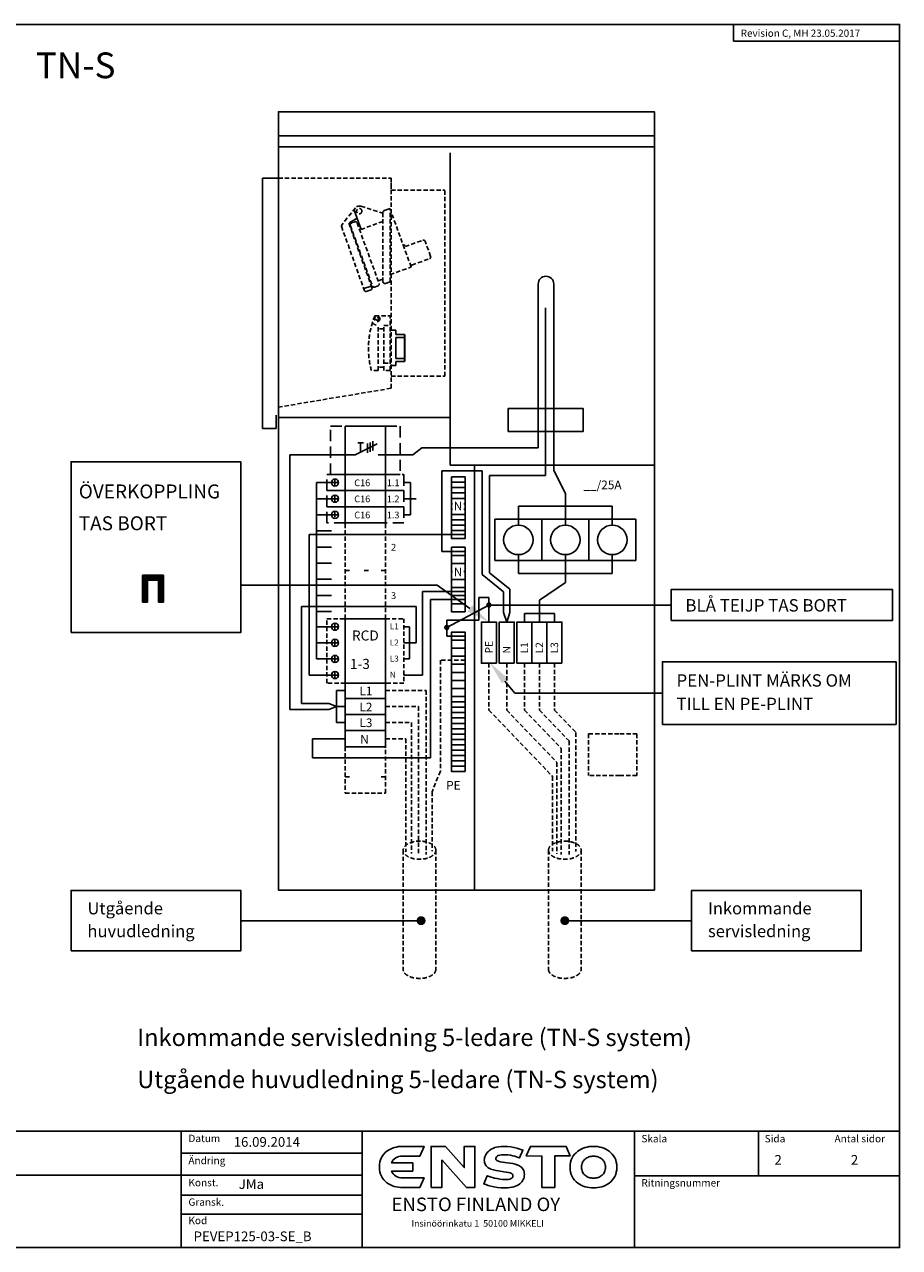
# Model space of a CAD drawing. Extents: x 0 to 7666, y -1 to 3542.
# Drawn here: x 2605 to 5138, y 0 to 3542 of the extents above; entities that cross this region are included whole.
import ezdxf

# ---------------------------------------------------------------- set-up
doc = ezdxf.new("R2010")
doc.units = 0
doc.header["$LTSCALE"] = 50
doc.header["$MEASUREMENT"] = 0
doc.linetypes.add('HIDDEN', pattern=[0.375, 0.25, -0.125])
for name, color, linetype in [('EHYTV1', 1, 'CONTINUOUS'), ('EHYTV3', 3, 'CONTINUOUS'), ('EHYTV5', 5, 'CONTINUOUS'), ('KATKOV1', 1, 'HIDDEN'), ('N', 5, 'CONTINUOUS'), ('TEXT15', 1, 'CONTINUOUS'), ('TEXT20', 3, 'CONTINUOUS'), ('TEXT35', 3, 'CONTINUOUS')]:
    doc.layers.add(name, color=color, linetype=linetype)
doc.styles.add('ROMANS', font='romans')
doc.styles.get("Standard").update_dxf_attribs({"font": 'fiso'})

# ---------------------------------------------------------------- blocks, each defined once
blk = doc.blocks.new('Otsikko_MK')
at = {"layer": 'TEXT35', "style": 'ROMANS'}
for tag, p in [('OSOITE', (13.9, 3435.3)), ('NIMI', (48.9, 3435.3)), ('KOHDE', (83.9, 3435.3)), ('TOIMENPIDE', (171.2, 3435.3)), ('PIIRUSTUS', (48.9, 2367.4)), ('PIIRUSTUSLAJI', (171.2, 2367.4)), ('KOODI', (12.7, 1393.6)), ('TARKASTAJA', (79.2, 1303.6)), ('TEKI', (117, 1303.6)), ('MUUTOS', (156.9, 1303.6)), ('PVM', (201, 1313.6)), ('PIIRUSTUS', (48.9, 496.4)), ('MITTAKAAVA', (165.2, 496.7)), ('LEHTI', (165.2, 234.6)), ('LEHDISTÄ', (165.2, 82.2))]:
    blk.add_attdef(tag, p, '', height=19.4, rotation=270, dxfattribs=at)
blk = doc.blocks.new('A$C453D2684')
at = {"layer": 'EHYTV5'}
for points in [[(183.4, 448), (184.9, 444), (185.9, 439.9), (186.6, 435.9), (187, 431.7), (187.2, 427.7), (187.2, 384.6), (167.9, 393.1), (167.9, 427.4), (167.7, 431.2), (167, 434.8), (165.8, 438.1), (164.3, 441.1), (162.4, 443.8), (160.1, 446.3), (157.3, 448.1), (154.3, 449.7), (154.3, 407.5), (137.8, 407.5), (137.8, 449.7), (134.7, 448.1), (132.1, 446.1), (129.8, 443.8), (127.8, 441.1), (126.2, 438.1), (125.2, 434.8), (124.5, 431.2), (124.2, 427.4), (124.2, 384.6), (105.1, 393.1), (104.9, 427.7), (105.1, 431.9), (105.7, 435.9), (106.4, 440.1), (107.4, 444.1), (108.7, 448), (110.4, 451.9), (112.4, 455.5), (114.7, 458.9), (117.5, 462.1), (120.5, 465), (123.8, 467.6), (127.5, 469.7), (131.6, 471.6), (136, 472.9), (140.9, 473.6), (146.1, 473.9), (151.3, 473.6), (156.1, 472.9), (160.5, 471.5), (164.7, 469.7), (168.3, 467.6), (171.7, 465), (174.8, 462.1), (177.4, 458.9), (179.7, 455.5), (181.7, 451.9)], [(105.1, 370.7), (105.1, 349.3), (110.7, 349.3), (159.5, 349.3), (159.8, 348.9), (105.1, 300.1), (105.1, 283.4), (110.7, 283.4), (181.5, 283.4), (187, 283.4), (187, 304.7), (181.5, 304.7), (144.8, 304.7), (187, 342.1), (187, 370.7), (181.5, 370.7), (110.7, 370.7)], [(186, 211.8), (185, 205.5), (183.7, 199.9), (181.1, 191.4), (179.8, 187.5), (164.3, 194.3), (165.3, 197), (167.4, 203.6), (168.6, 207.9), (169.6, 212.5), (170.3, 217.3), (170.6, 221.9), (170.5, 226.8), (170.2, 230.1), (169.6, 233.4), (168.7, 236.6), (168, 238), (167.3, 239.3), (166.3, 240.3), (165.3, 241.1), (164, 241.6), (162.5, 241.8), (161.4, 241.6), (160.4, 241.2), (159.5, 240.3), (158.8, 239.3), (157.5, 236.4), (156.6, 232.8), (155.9, 228.5), (155.3, 223.6), (153.9, 213.3), (152.9, 207.8), (151.6, 202.8), (149.9, 197.9), (148.7, 195.7), (147.6, 193.5), (146.3, 191.7), (144.7, 189.9), (142.9, 188.4), (140.9, 187.1), (138.8, 186), (136.5, 185.2), (133.9, 184.8), (131, 184.6), (128.3, 184.8), (125.7, 185.2), (123.2, 185.9), (120.8, 186.9), (118.5, 188.2), (116.2, 189.8), (114.1, 191.7), (112.3, 193.8), (110.5, 196.3), (109, 199.2), (107.5, 202.3), (106.4, 205.8), (105.5, 209.5), (104.8, 213.7), (104.4, 218.3), (104.2, 223.1), (104.5, 231), (105.4, 238.5), (106.5, 245.4), (108, 251.7), (109.4, 257), (110.8, 261.2), (112.4, 265.8), (128.5, 258.8), (126.5, 253), (123.9, 244.2), (122.8, 239), (121.8, 233.9), (121.1, 228.5), (120.8, 223.2), (120.9, 218.9), (121.3, 216.3), (121.9, 213.7), (122.9, 211.2), (124.4, 209.2), (125.2, 208.4), (126.2, 207.8), (127.4, 207.5), (128.5, 207.4), (129.8, 207.5), (131, 207.9), (132, 208.8), (132.7, 209.8), (133.6, 211.1), (134.2, 212.7), (135.2, 216.3), (136, 220.6), (136.6, 225.5), (138.1, 235.9), (138.9, 241.2), (140.2, 246.4), (141.8, 251.3), (142.8, 253.4), (144, 255.6), (145.3, 257.5), (146.7, 259.2), (148.4, 260.8), (150.1, 262.1), (152.3, 263.1), (154.5, 264), (157.1, 264.4), (159.8, 264.5), (162, 264.4), (164.3, 264.1), (166.6, 263.4), (168.9, 262.5), (171.2, 261.2), (173.5, 259.8), (175.6, 257.9), (177.8, 255.7), (179.8, 253.3), (181.5, 250.6), (183.1, 247.4), (184.6, 243.8), (185.6, 239.9), (186.4, 235.6), (187, 230.8), (187.2, 225.6), (186.9, 218.6)], [(105.1, 124.1), (105.1, 149.5), (167.9, 149.5), (168, 180.9), (187, 172.7), (187, 101.4), (168, 93.3), (168, 124.1)], [(187.2, 46.7), (187, 50.8), (186.6, 55), (185.9, 59.2), (184.7, 63.2), (183.4, 67.2), (181.7, 71.1), (179.7, 74.7), (177.4, 78.2), (174.6, 81.5), (171.6, 84.4), (168.1, 87), (164.4, 89.1), (160.2, 91), (155.8, 92.3), (150.9, 93.2), (145.7, 93.5), (140.4, 93.2), (135.6, 92.3), (131.1, 91), (127, 89.1), (123.2, 87), (119.8, 84.4), (116.7, 81.5), (114, 78.2), (111.7, 74.7), (109.7, 71.1), (108, 67.2), (106.5, 63.2), (105.5, 59.2), (104.8, 55), (104.4, 50.8), (104.2, 46.7), (104.4, 42.6), (104.8, 38.4), (105.5, 34.3), (106.5, 30.2), (108, 26.2), (109.7, 22.3), (111.7, 18.6), (114, 15.1), (116.7, 12), (119.8, 9.1), (123.2, 6.5), (127, 4.2), (131.1, 2.4), (135.6, 1.2), (140.4, 0.3), (145.7, 0), (150.9, 0.3), (155.8, 1.2), (160.2, 2.4), (164.4, 4.2), (168.1, 6.5), (171.6, 9.1), (174.6, 12), (177.4, 15.1), (179.7, 18.6), (181.7, 22.3), (183.4, 26.2), (184.7, 30.2), (185.9, 34.3), (186.6, 38.4), (187, 42.6)], [(134.6, 25.6), (132.7, 26.8), (131, 28.2), (129.6, 29.7), (128.3, 31.4), (127, 33.3), (126, 35.3), (125.2, 37.3), (124.5, 39.6), (124.1, 41.9), (123.8, 44.2), (123.7, 46.7), (123.8, 49.1), (124.1, 51.6), (124.5, 53.9), (125.2, 56), (126, 58.2), (127, 60), (128.3, 61.9), (129.6, 63.6), (131, 65.2), (132.7, 66.5), (134.6, 67.8), (136.5, 68.8), (138.6, 69.6), (140.8, 70.1), (143.2, 70.6), (145.7, 70.7), (148.1, 70.6), (150.6, 70.1), (152.7, 69.6), (154.9, 68.8), (156.8, 67.8), (158.6, 66.5), (160.2, 65.2), (161.8, 63.6), (163.1, 61.9), (164.3, 60), (165.3, 58.2), (166.1, 56), (166.9, 53.9), (167.3, 51.6), (167.6, 49.1), (167.7, 46.7), (167.6, 44.2), (167.3, 41.9), (166.9, 39.6), (166.1, 37.3), (165.3, 35.3), (164.3, 33.3), (163.1, 31.4), (161.8, 29.7), (160.2, 28.2), (158.6, 26.8), (156.8, 25.6), (154.9, 24.6), (152.7, 23.8), (150.6, 23.2), (148.1, 22.9), (145.7, 22.8), (143.2, 22.9), (140.8, 23.2), (138.6, 23.8), (136.5, 24.6)]]:
    blk.add_lwpolyline(points, close=True, dxfattribs=at)
at = {"layer": 'EHYTV1', "style": 'ROMANS'}
blk.add_text('Insinöörinkatu 1  50100 MIKKELI', height=13.006, rotation=270, dxfattribs=at).set_placement((26.9, 409.9))
at = {"layer": 'EHYTV5', "style": 'ROMANS'}
blk.add_text('ENSTO FINLAND OY', height=27.096, rotation=270, dxfattribs=at).set_placement((57.9, 449.6))
blk = doc.blocks.new('Johdonsuoja_1-napainen')
at = {"layer": 'EHYTV1'}
for p, q in [((-11.8, 9), (-6.2, 9)), ((-9, 11.8), (-9, 6.2))]:
    blk.add_line(p, q, dxfattribs=at)
blk.add_lwpolyline([(-20.5, 18), (-65.5, 18), (-65.5, 0), (-20.5, 0)], close=True, dxfattribs=at)
blk.add_circle((-9, 9), 4, dxfattribs=at)
at = {"layer": 'KATKOV1'}
for p, q in [((-86, 0), (-86, 18)), ((-86, 18), (-65.5, 18)), ((-20.5, 18), (0, 18)), ((0, 18), (0, 0)), ((0, 0), (-20.5, 0)), ((-65.5, 0), (-86, 0))]:
    blk.add_line(p, q, dxfattribs=at)
blk = doc.blocks.new('KSM_3-63')
at = {"layer": 'EHYTV1'}
for p, q in [((32, 45), (32, 36.6)), ((16.8, 30.9), (27, 30.9)), ((18.3, 27.7), (28.6, 27.7)), ((32, 11), (19.5, 35.7)), ((18.7, 17.2), (18.7, 20.4)), ((18.7, 17.2), (18.7, 14)), ((28.8, 17.2), (18.7, 17.2)), ((19.3, 24.8), (29.6, 24.8)), ((32, 0), (32, 11))]:
    blk.add_line(p, q, dxfattribs=at)
blk.add_lwpolyline([(54, 45), (54, 0), (0, 0), (0, 45)], close=True, dxfattribs=at)
at = {"layer": 'KATKOV1'}
for points in [[(0, 45), (0, 61.5), (54, 61.5), (54, 45)], [(0, -16.5), (0, 0), (54, 0), (54, -16.5)]]:
    blk.add_lwpolyline(points, close=True, dxfattribs=at)
blk = doc.blocks.new('ppk335')
at = {"layer": 'EHYTV1'}
h = blk.add_hatch(dxfattribs=at)
h.set_pattern_fill('user', color=256, style=0, pattern_type=0)
h.set_pattern_definition([(0, (-1582.6875, -1704.5397), (0, 1), [])])
edge = h.paths.add_edge_path()
edge.add_line((60.865, 77.7), (60.865, 0))
edge.add_line((60.865, 0), (46.62, 0))
edge.add_line((46.62, 0), (46.62, 63.455))
edge.add_line((14.245, 63.455), (46.62, 63.455))
edge.add_line((14.245, 0), (14.245, 63.455))
edge.add_line((0, 0), (14.245, 0))
edge.add_line((0, 0), (0, 77.7))
edge.add_line((0, 77.7), (60.865, 77.7))
for p, q in [((0, 0), (0, 77.7)), ((0, 77.7), (60.865, 77.7)), ((60.865, 77.7), (60.865, 0)), ((14.245, 0), (14.245, 63.455)), ((14.245, 63.455), (46.62, 63.455)), ((46.62, 0), (46.62, 63.455)), ((0, 0), (14.245, 0)), ((60.865, 0), (46.62, 0))]:
    blk.add_line(p, q, dxfattribs=at)

msp = doc.modelspace()

# ---------------------------------------------------------------- linework, layer by layer
at = {"layer": 'EHYTV1'}
for p, q in [((3837.6, 2265.4), (3837.6, 3170.3)), ((4113.6, 2721.2), (4113.6, 2235.7)), ((3340.2, 2403.2), (3837.6, 2403.2)), ((3813.2, 2016), (3813.2, 2248.8)), ((3813.2, 2248.8), (3929.7, 2248.8)), ((3907.2, 2265.4), (3837.6, 2265.4)), ((3907.2, 1035), (3907.2, 2265.4)), ((3907.2, 2265.4), (4428.3, 2265.4)), ((3929.7, 2248.8), (3929.7, 1949)), ((3951.2, 2235.7), (4113.6, 2235.7)), ((3951.2, 2235.7), (3951.2, 1954)), ((3703.2, 2215), (3722.1, 2215)), ((3722.1, 2215), (3722.1, 2121.8)), ((3703.2, 2168.4), (3722.1, 2168.4)), ((3722.1, 2168.4), (3738.4, 2168.4)), ((3703.2, 2121.8), (3722.1, 2121.8)), ((3966.6, 2108.7), (3966.6, 1989.5)), ((4374.6, 2108.7), (3966.6, 2108.7)), ((4102.6, 2108.7), (4102.6, 1989.5)), ((4238.6, 2108.7), (4238.6, 1989.5)), ((4374.6, 2108.7), (4374.6, 1989.5)), ((3429.4, 2064.5), (3429.4, 1657.8)), ((3880.2, 2064.5), (3429.4, 2064.5)), ((3880.2, 2016), (3813.2, 2016)), ((3966.6, 1989.5), (4374.6, 1989.5)), ((3991.9, 1898.6), (3929.7, 1949)), ((4009.8, 1906.5), (3951.2, 1954)), ((3799.9, 1918), (3230.8, 1918)), ((3894.3, 1850.8), (3799.9, 1918)), ((3757.3, 1657.8), (3757.3, 1900)), ((3880.2, 1900), (3757.3, 1900)), ((3949.4, 1882.1), (3920.3, 1882.1)), ((3920.3, 1817.1), (3920.3, 1882.1)), ((3949.4, 1811), (3949.4, 1882.1)), ((3991.9, 1838.7), (3991.9, 1898.6)), ((4009.8, 1838.7), (4009.8, 1906.5)), ((3779.8, 1876.7), (3779.8, 1417.6)), ((3880.2, 1876.7), (3779.8, 1876.7)), ((3949.4, 1860.6), (3827.4, 1795.6)), ((3949.4, 1860.6), (4477.3, 1860.6)), ((3827.4, 1770.5), (3827.4, 1817.1)), ((3827.4, 1817.1), (3920.3, 1817.1)), ((4000.8, 1811), (3991.9, 1838.7)), ((4000.8, 1811), (4009.8, 1838.7)), ((3511, 1797.7), (3496.5, 1797.7)), ((3503.8, 1790.4), (3503.8, 1804.9)), ((3511, 1751.1), (3496.5, 1751.1)), ((3503.8, 1743.8), (3503.8, 1758.3)), ((3880.2, 1770.5), (3827.4, 1770.5)), ((3511, 1704.4), (3496.5, 1704.4)), ((3503.8, 1697.2), (3503.8, 1711.7)), ((3503.8, 1650.5), (3503.8, 1665.1)), ((3493.4, 1657.8), (3429.4, 1657.8)), ((3511, 1657.8), (3496.5, 1657.8)), ((3533.5, 1636.8), (3533.5, 1450.3)), ((3650.1, 1636.8), (3650.1, 1450.3)), ((3703.2, 1657.8), (3757.3, 1657.8)), ((3995.9, 1640.5), (4024.6, 1605.7)), ((4451.5, 1605.7), (4024.6, 1605.7)), ((3533.5, 1590.2), (3650.1, 1590.2)), ((3533.5, 1543.5), (3650.1, 1543.5)), ((3533.5, 1496.9), (3650.1, 1496.9)), ((3439.1, 1417.6), (3439.1, 1473.5)), ((3533.5, 1473.5), (3439.1, 1473.5)), ((3779.8, 1417.6), (3439.1, 1417.6)), ((3533.5, 1450.3), (3650.1, 1450.3)), ((3753, 946.5), (3230.8, 946.5)), ((4169.1, 946.5), (4536.2, 946.5)), ((0, 337.2), (5138, 337.2)), ((3058.1, 0), (3058.1, 337.2)), ((3058.1, 0), (3058.1, 336.2)), ((3582.8, 337.2), (3582.8, 0)), ((4370.7, 0), (4370.7, 337.2)), ((4729.4, 208.1), (4729.4, 337.2)), ((3058.2, 273.3), (3582.8, 273.3)), ((0, 209.3), (3582.8, 209.3)), ((4370.7, 208.1), (5138, 208.1)), ((3058.2, 151.4), (3582.8, 151.4)), ((3058.2, 96.6), (3582.8, 96.6))]:
    msp.add_line(p, q, dxfattribs=at)
for points in [[(0, 3541.7), (5138, 3541.7), (5138, 0), (0, 0)], [(4657.8, 3541.7), (5138, 3541.7), (5138, 3493.6), (4657.8, 3493.6)], [(4005, 2363.3), (4222.6, 2363.3), (4222.6, 2429.4), (4005, 2429.4)], [(2739.9, 1780.5), (3230.8, 1780.5), (3230.8, 2275.2), (2739.9, 2275.2)], [(3841.3, 2231.6), (3841.3, 2216.1), (3880.2, 2216.1), (3880.2, 2231.6)], [(3841.3, 2216.1), (3841.3, 2200.5), (3880.2, 2200.5), (3880.2, 2216.1)], [(3841.3, 2200.5), (3841.3, 2185), (3880.2, 2185), (3880.2, 2200.5)], [(3841.3, 2185), (3841.3, 2169.4), (3880.2, 2169.4), (3880.2, 2185)], [(3841.3, 2122.8), (3841.3, 2107.3), (3880.2, 2107.3), (3880.2, 2122.8)], [(3841.3, 2107.3), (3841.3, 2091.7), (3880.2, 2091.7), (3880.2, 2107.3)], [(3841.3, 2091.7), (3841.3, 2076.2), (3880.2, 2076.2), (3880.2, 2091.7)], [(3841.3, 2076.2), (3841.3, 2052.9), (3880.2, 2052.9), (3880.2, 2076.2)], [(3841.3, 2027.6), (3841.3, 2004.3), (3880.2, 2004.3), (3880.2, 2027.6)], [(3841.3, 2004.3), (3841.3, 1981), (3880.2, 1981), (3880.2, 2004.3)], [(3841.3, 1934.4), (3841.3, 1911.1), (3880.2, 1911.1), (3880.2, 1934.4)], [(3841.3, 1911.1), (3841.3, 1887.8), (3880.2, 1887.8), (3880.2, 1911.1)], [(3841.3, 1887.8), (3841.3, 1864.4), (3880.2, 1864.4), (3880.2, 1887.8)], [(4477.3, 1815.4), (5117.3, 1815.4), (5117.3, 1905.7), (4477.3, 1905.7)], [(3841.3, 1864.4), (3841.3, 1841.1), (3880.2, 1841.1), (3880.2, 1864.4)], [(3533.5, 1634.5), (3650.1, 1634.5), (3650.1, 1821), (3533.5, 1821)], [(3971.1, 1691.8), (3971.1, 1811), (3927.8, 1811), (3927.8, 1691.8)], [(4022.5, 1691.8), (4022.5, 1811), (3979.2, 1811), (3979.2, 1691.8)], [(4073.9, 1691.8), (4073.9, 1811), (4030.5, 1811), (4030.5, 1691.8)], [(4117.3, 1691.8), (4117.3, 1811), (4073.9, 1811), (4073.9, 1691.8)], [(4160.7, 1691.8), (4160.7, 1811), (4117.3, 1811), (4117.3, 1691.8)], [(3880.2, 1758.8), (3880.2, 1782.1), (3841.3, 1782.1), (3841.3, 1758.8)], [(3880.2, 1735.5), (3880.2, 1758.8), (3841.3, 1758.8), (3841.3, 1735.5)], [(3880.2, 1712.2), (3880.2, 1735.5), (3841.3, 1735.5), (3841.3, 1712.2)], [(3880.2, 1688.9), (3880.2, 1712.2), (3841.3, 1712.2), (3841.3, 1688.9)], [(3880.2, 1665.6), (3880.2, 1688.9), (3841.3, 1688.9), (3841.3, 1665.6)], [(3880.2, 1642.3), (3880.2, 1665.6), (3841.3, 1665.6), (3841.3, 1642.3)], [(4451.5, 1515), (5127.9, 1515), (5127.9, 1696.5), (4451.5, 1696.5)], [(3880.2, 1618.9), (3880.2, 1642.3), (3841.3, 1642.3), (3841.3, 1618.9)], [(3880.2, 1595.6), (3880.2, 1618.9), (3841.3, 1618.9), (3841.3, 1595.6)], [(3880.2, 1580.1), (3880.2, 1595.6), (3841.3, 1595.6), (3841.3, 1580.1)], [(3880.2, 1564.5), (3880.2, 1580.1), (3841.3, 1580.1), (3841.3, 1564.5)], [(3880.2, 1549), (3880.2, 1564.5), (3841.3, 1564.5), (3841.3, 1549)], [(3880.2, 1533.5), (3880.2, 1549), (3841.3, 1549), (3841.3, 1533.5)], [(3880.2, 1517.9), (3880.2, 1533.5), (3841.3, 1533.5), (3841.3, 1517.9)], [(3880.2, 1502.4), (3880.2, 1517.9), (3841.3, 1517.9), (3841.3, 1502.4)], [(3880.2, 1486.8), (3880.2, 1502.4), (3841.3, 1502.4), (3841.3, 1486.8)], [(3880.2, 1471.3), (3880.2, 1486.8), (3841.3, 1486.8), (3841.3, 1471.3)], [(3880.2, 1455.7), (3880.2, 1471.3), (3841.3, 1471.3), (3841.3, 1455.7)], [(3880.2, 1440.2), (3880.2, 1455.7), (3841.3, 1455.7), (3841.3, 1440.2)], [(3880.2, 1424.6), (3880.2, 1440.2), (3841.3, 1440.2), (3841.3, 1424.6)], [(3880.2, 1409.1), (3880.2, 1424.6), (3841.3, 1424.6), (3841.3, 1409.1)], [(3880.2, 1393.6), (3880.2, 1409.1), (3841.3, 1409.1), (3841.3, 1393.6)], [(3880.2, 1378), (3880.2, 1393.6), (3841.3, 1393.6), (3841.3, 1378)], [(2739.9, 859), (3230.8, 859), (3230.8, 1033.9), (2739.9, 1033.9)], [(4536.2, 859), (5027.1, 859), (5027.1, 1033.9), (4536.2, 1033.9)]]:
    msp.add_lwpolyline(points, close=True, dxfattribs=at)
for points in [[(3876.5, 2153.9), (3880.2, 2153.9), (3880.2, 2169.4), (3841.3, 2169.4), (3841.3, 2153.9), (3843.9, 2153.9)], [(3843.9, 2153.9), (3841.3, 2153.9), (3841.3, 2138.3), (3843.9, 2138.3)], [(3843.9, 2138.3), (3841.3, 2138.3), (3841.3, 2122.8), (3880.2, 2122.8), (3880.2, 2138.3), (3876.5, 2138.3)], [(3876.5, 2138.3), (3880.2, 2138.3), (3880.2, 2153.9), (3876.5, 2153.9)], [(3843.9, 1981), (3841.3, 1981), (3841.3, 1957.7), (3843.9, 1957.7)], [(3843.9, 1957.7), (3841.3, 1957.7), (3841.3, 1934.4), (3880.2, 1934.4), (3880.2, 1957.7), (3876.5, 1957.7)], [(3876.5, 1957.7), (3880.2, 1957.7), (3880.2, 1981), (3876.5, 1981)]]:
    msp.add_lwpolyline(points, dxfattribs=at)
for points, const_width in [([(3945.6, 1860.6, 1), (3953.3, 1860.6, 1)], 7.77), ([(3823.5, 1795.6, 1), (3831.3, 1795.6, 1)], 7.77), ([(3746.5, 946.5, 1), (3759.5, 946.5, 1)], 13), ([(4162.7, 946.5, 1), (4175.6, 946.5, 1)], 13)]:
    msp.add_lwpolyline(points, format="xyb", close=True, dxfattribs=dict(at, const_width=const_width))
for centre, radius in [((4034.6, 2049.1), 42.7), ((4170.6, 2049.1), 42.7), ((4306.6, 2049.1), 42.7), ((3503.8, 1797.7), 10.4), ((3503.8, 1751.1), 10.4), ((3503.8, 1704.4), 10.4), ((3503.8, 1657.8), 10.4)]:
    msp.add_circle(centre, radius, dxfattribs=at)
for points in [[(3901, 1860), (3887.7, 1841.6), (3949.4, 1811)], [(3987.1, 1633.3), (4004.6, 1647.8), (3952.6, 1693)]]:
    msp.add_solid(points, dxfattribs=at)
at = {"layer": 'EHYTV3'}
for p, q in [((4092.1, 2790.3), (4092.1, 2315.6)), ((4137, 2790.3), (4137, 2250.1)), ((3729.4, 2295.4), (3754.7, 2315.6)), ((3754.7, 2315.6), (4092.1, 2315.6)), ((3372.8, 2295.4), (3372.8, 1558.3)), ((3490.8, 2295.4), (3372.8, 2295.4)), ((3533.5, 2295.4), (3490.8, 2295.4)), ((3650.1, 2295.4), (3729.4, 2295.4)), ((4170.6, 2183.7), (4137, 2250.1)), ((3493.4, 2215), (3450.6, 2215)), ((3450.6, 2215), (3450.6, 1704.4)), ((3493.4, 2168.4), (3450.6, 2168.4)), ((4170.6, 2146.4), (4170.6, 2183.7)), ((4034.6, 2091.8), (4034.6, 2146.4)), ((4034.6, 2146.4), (4306.6, 2146.4)), ((4170.6, 2091.8), (4170.6, 2146.4)), ((4306.6, 2091.8), (4306.6, 2146.4)), ((3493.4, 2121.8), (3450.6, 2121.8)), ((3493.4, 2075.2), (3450.6, 2075.2)), ((3493.4, 2028.5), (3450.6, 2028.5)), ((4034.6, 2006.3), (4034.6, 1951.8)), ((4170.6, 2006.3), (4170.6, 1951.8)), ((4306.6, 2006.3), (4306.6, 1951.8)), ((3493.4, 1981.9), (3450.6, 1981.9)), ((4034.6, 1951.8), (4306.6, 1951.8)), ((4170.6, 1951.8), (4170.6, 1925.9)), ((3493.4, 1935.3), (3450.6, 1935.3)), ((4170.6, 1925.9), (4095.6, 1874.4)), ((3493.4, 1888.6), (3450.6, 1888.6)), ((3407.2, 1856.4), (3738.4, 1856.4)), ((3407.2, 1856.4), (3407.2, 1575.3)), ((3493.4, 1842), (3450.6, 1842)), ((3738.4, 1751.1), (3738.4, 1856.4)), ((4095.6, 1835.8), (4095.6, 1874.4)), ((4052.2, 1835.8), (4052.2, 1811)), ((4052.2, 1835.8), (4139, 1835.8)), ((4095.6, 1835.8), (4095.6, 1811)), ((4139, 1835.8), (4139, 1811)), ((3493.4, 1797.7), (3450.6, 1797.7)), ((3703.2, 1797.7), (3719.3, 1797.7)), ((3719.3, 1704.4), (3719.3, 1797.7)), ((3493.4, 1751.1), (3450.6, 1751.1)), ((3703.2, 1751.1), (3719.3, 1751.1)), ((3719.3, 1751.1), (3738.4, 1751.1)), ((3493.4, 1704.4), (3450.6, 1704.4)), ((3703.2, 1704.4), (3719.3, 1704.4)), ((3508.6, 1613.4), (3508.6, 1520.2)), ((3533.5, 1613.4), (3508.6, 1613.4)), ((3407.2, 1575.3), (3485.5, 1575.3)), ((3485.5, 1575.3), (3508.6, 1566.8)), ((3485.5, 1558.3), (3508.6, 1566.8)), ((3533.5, 1566.8), (3508.6, 1566.8)), ((3372.8, 1558.3), (3485.5, 1558.3)), ((3533.5, 1520.2), (3508.6, 1520.2))]:
    msp.add_line(p, q, dxfattribs=at)
msp.add_arc((4114.5, 2790.3), 22.4, 0, 180, dxfattribs=at)
at = {"layer": 'EHYTV5'}
for p, q in [((4428.3, 3218.8), (3340.2, 3218.8)), ((4428.3, 3187.7), (3340.2, 3187.7)), ((3340.2, 3097), (3293.6, 3097)), ((3293.6, 3097), (3293.6, 2371.7)), ((3333.7, 2371.7), (3333.7, 2410.5)), ((3293.6, 2371.7), (3333.7, 2371.7))]:
    msp.add_line(p, q, dxfattribs=at)
msp.add_lwpolyline([(3340.2, 1035), (3340.2, 3288.7), (4428.3, 3288.7), (4428.3, 1035)], close=True, dxfattribs=at)
at = {"layer": 'KATKOV1'}
for p, q in [((3340.2, 3097), (3666, 3097)), ((3666, 2488.2), (3666, 3097)), ((3666, 3096.8), (3666, 3061.5)), ((3666, 3061.5), (3821.4, 3061.5)), ((3821.4, 2523.5), (3821.4, 3061.5)), ((3562.8, 3010.7), (3523.2, 2960.8)), ((3578.9, 3015.1), (3642.7, 2995.5)), ((3642.7, 2796.4), (3642.7, 2997.6)), ((3663.4, 2796.5), (3663.4, 3008.8)), ((3724.3, 2839.4), (3669.4, 2990.3)), ((3522.6, 2957.2), (3589, 2770.7)), ((3611, 2778.5), (3544.9, 2964)), ((3548.1, 2960.1), (3612, 2784.5)), ((3567.5, 2967.2), (3631.5, 2791.6)), ((3642.7, 2971.4), (3579.6, 2948.4)), ((3706.9, 2898.3), (3758, 2917)), ((3780.5, 2870.2), (3764.6, 2913.9)), ((3663.4, 2817.2), (3724.3, 2839.4)), ((3726.3, 2844.9), (3777.4, 2863.5)), ((3619.4, 2698.1), (3663.4, 2698.1)), ((3663.4, 2540.1), (3663.4, 2698.1)), ((3628.4, 2540.1), (3628.4, 2671.2)), ((3645.3, 2660.5), (3628.4, 2660.5)), ((3645.3, 2540.1), (3645.3, 2669.6)), ((3645.3, 2669.6), (3663.4, 2669.6)), ((3645.3, 2560.8), (3663.4, 2560.8)), ((3628.4, 2540.1), (3609, 2540.1)), ((3645.3, 2549.1), (3628.4, 2549.1)), ((3663.4, 2540.1), (3645.3, 2540.1)), ((3666, 2523.5), (3821.4, 2523.5)), ((3666, 2488.2), (3666, 2523.5)), ((3666, 2488.2), (3340.2, 2433.5)), ((3533.5, 1821), (3533.5, 2098.5)), ((3650.1, 1821), (3650.1, 2098.5)), ((3533.5, 1960.9), (3546.5, 1960.9)), ((3588.3, 1960.9), (3601.2, 1960.9)), ((3637.2, 1960.9), (3650.1, 1960.9)), ((3480.4, 1821), (3533.5, 1821)), ((3480.4, 1634.5), (3480.4, 1821)), ((3650.1, 1821), (3703.2, 1821)), ((3703.2, 1821), (3703.2, 1634.5)), ((3880.2, 1700.5), (3808.8, 1700.5)), ((3808.8, 1700.5), (3808.8, 1379)), ((3949.4, 1691.8), (3949.4, 1556.2)), ((4000.8, 1691.8), (4000.8, 1556.2)), ((4052.2, 1691.8), (4052.2, 1556.2)), ((4095.6, 1691.8), (4095.6, 1556.2)), ((4139, 1691.8), (4139, 1556.2)), ((3533.5, 1634.5), (3480.4, 1634.5)), ((3703.2, 1634.5), (3650.1, 1634.5)), ((3650.1, 1613.4), (3768.1, 1613.4)), ((3768.1, 1613.4), (3768.1, 1138.1)), ((3650.1, 1566.8), (3745.6, 1566.8)), ((3745.6, 1566.8), (3745.6, 1138.4)), ((3949.4, 1556.2), (4133.8, 1363.8)), ((4000.8, 1556.2), (4146.4, 1404.3)), ((4052.2, 1556.2), (4158.9, 1445)), ((4095.6, 1556.2), (4181.3, 1466.8)), ((4139, 1556.2), (4201.2, 1491.3)), ((3650.1, 1520.2), (3725.7, 1520.2)), ((3725.7, 1520.2), (3725.7, 1141.5)), ((4201.2, 1491.3), (4201.2, 1147.1)), ((4237.9, 1487.6), (4237.9, 1367.1)), ((4237.9, 1487.6), (4328.6, 1487.6)), ((4328.6, 1487.6), (4377.8, 1487.6)), ((4377.8, 1487.6), (4377.8, 1367.1)), ((3650.1, 1473.5), (3709, 1473.5)), ((3709, 1473.5), (3709, 1146.1)), ((4181.3, 1466.8), (4181.3, 1138.4)), ((4158.9, 1445), (4158.9, 1138.1)), ((4146.4, 1404.3), (4146.4, 1139.9)), ((3533.5, 1362.8), (3546.5, 1362.8)), ((3637.2, 1362.8), (3650.1, 1362.8)), ((3808.8, 1379), (3784.7, 1319.7)), ((4133.8, 1363.8), (4133.8, 1147.9)), ((4328.6, 1367.1), (4237.9, 1367.1)), ((4377.8, 1367.1), (4328.6, 1367.1)), ((3784.7, 1319.7), (3784.7, 1147.9)), ((3701.2, 1150.6), (3701.2, 805.5)), ((3795.6, 1150.6), (3795.6, 805.5)), ((4121.9, 1150.6), (4121.9, 805.5)), ((4216.2, 1150.6), (4216.2, 805.5))]:
    msp.add_line(p, q, dxfattribs=at)
at = {"layer": 'KATKOV1', "linetype": 'Continuous'}
for p, q in [((3546.6, 2968.5), (3567.9, 2980.6)), ((3579.6, 2948.4), (3559.4, 3003.8)), ((3646.1, 3002.5), (3663.4, 3008.8)), ((3663.4, 2988.1), (3669.4, 2990.3)), ((3560.9, 2970.3), (3551.2, 2966.8)), ((3574.9, 2961.4), (3570.3, 2959.8)), ((3642.7, 2804.2), (3628.7, 2799.1)), ((3605.4, 2782.9), (3590.5, 2777.6)), ((3593.8, 2768.4), (3608.7, 2773.7)), ((3628.4, 2785), (3618.6, 2781.4)), ((3649.6, 2791.5), (3663.4, 2796.5)), ((3663.4, 2656), (3680.2, 2656)), ((3680.2, 2656), (3680.2, 2643.7)), ((3680.2, 2643.7), (3704.8, 2643.7)), ((3680.2, 2634.8), (3680.2, 2574.8)), ((3680.2, 2634.8), (3704.8, 2634.8)), ((3704.8, 2643.7), (3704.8, 2566)), ((3706.1, 2642.4), (3706.1, 2567.3)), ((3663.4, 2553.7), (3680.2, 2553.7)), ((3680.2, 2574.8), (3704.8, 2574.8)), ((3680.2, 2566), (3704.8, 2566)), ((3680.2, 2566), (3680.2, 2553.7))]:
    msp.add_line(p, q, dxfattribs=at)
at = {"layer": 'KATKOV1'}
msp.add_lwpolyline([(3650.1, 1316.1), (3650.1, 1450.3), (3533.5, 1450.3), (3533.5, 1316.1)], close=True, dxfattribs=at)
for centre, radius in [((3574, 3001.1), 7.76), ((3626.2, 2689.2), 7.77), ((3626.2, 2689.2), 3.89)]:
    msp.add_circle(centre, radius, dxfattribs=at)
for centre, radius, start, end in [((3574, 3001.1), 14.8, 70.7975, 169.4815), ((3759.8, 2912.1), 5.18, 20, 110), ((3775.7, 2868.4), 5.18, 290, 20), ((3849.7, 2603.6), 249, 157.7047, 194.7919), ((3626.2, 2689.2), 18.1, 218.6658, 276.9861)]:
    msp.add_arc(centre, radius, start, end, dxfattribs=at)
at = {"layer": 'KATKOV1', "linetype": 'Continuous'}
for centre, radius, start, end in [((3647.9, 2997.6), 5.18, 109.9997, 179.9991), ((3526.1, 2958.4), 3.76, 141.6064, 199.601), ((3548.4, 2965.2), 3.76, 119.601, 199.601), ((3552.9, 2961.9), 5.18, 110, 200), ((3562.7, 2965.5), 5.18, 20, 110), ((3705.1, 2907.4), 5.18, 200, 290), ((3728.1, 2840.1), 5.18, 110, 200), ((3592.5, 2771.9), 3.76, 199.601, 289.601), ((3607.4, 2777.2), 3.76, 289.601, 19.601), ((3616.9, 2786.3), 5.18, 200, 290), ((3626.6, 2789.8), 5.18, 290, 20), ((3647.9, 2796.4), 5.18, 180, 290), ((3704.8, 2642.4), 1.3, 0, 90), ((3704.8, 2567.3), 1.3, 270, 0)]:
    msp.add_arc(centre, radius, start, end, dxfattribs=at)
at = {"layer": 'KATKOV1', "extrusion": (0, 0, -1)}
msp.add_ellipse((3748.4, 1150.6), major_axis=(47.2, 0), ratio=0.556082, dxfattribs=at)
at = {"layer": 'KATKOV1'}
msp.add_ellipse((4169.1, 1150.6), major_axis=(-47.2, 0), ratio=0.556082, dxfattribs=at)
at = {"layer": 'KATKOV1', "extrusion": (0, 0, -1)}
msp.add_ellipse((3748.4, 805.5), major_axis=(-47.2, 0), ratio=0.556082, start_param=3.141593, end_param=6.283185, dxfattribs=at)
at = {"layer": 'KATKOV1'}
msp.add_ellipse((4169.1, 805.5), major_axis=(47.2, 0), ratio=0.556082, start_param=3.141593, end_param=6.283185, dxfattribs=at)
at = {"layer": 'KATKOV1', "linetype": 'Continuous'}
for points, knots in [([(3590.5, 2777.6), (3590.1, 2777.4), (3589.4, 2777.3), (3588.5, 2777.1), (3587.9, 2777.1), (3587.4, 2777.1), (3587, 2777.2), (3586.7, 2777.4), (3586.5, 2777.6), (3586.5, 2777.7)], [0, 0, 0, 0, 0.338888, 0.494509, 0.634371, 0.75494, 0.854313, 0.933821, 1, 1, 1, 1]), ([(3608.5, 2785.5), (3608.5, 2785.4), (3608.5, 2785.2), (3608.4, 2784.9), (3608.1, 2784.5), (3607.8, 2784.2), (3607.3, 2783.8), (3606.5, 2783.4), (3605.9, 2783.1), (3605.4, 2782.9)], [0, 0, 0, 0, 0.066179, 0.145687, 0.24506, 0.365629, 0.505491, 0.661112, 1, 1, 1, 1]), ([(3706.1, 2634.4), (3706.1, 2634.4), (3706.1, 2634.5), (3706, 2634.6), (3705.9, 2634.7), (3705.8, 2634.7), (3705.6, 2634.8), (3705.3, 2634.8), (3705, 2634.8), (3704.8, 2634.8)], [0, 0, 0, 0, 0.05857, 0.131806, 0.226884, 0.345389, 0.486224, 0.646009, 1, 1, 1, 1]), ([(3706.1, 2575.3), (3706.1, 2575.2), (3706.1, 2575.2), (3706, 2575.1), (3705.9, 2575), (3705.8, 2575), (3705.6, 2574.9), (3705.3, 2574.9), (3705, 2574.8), (3704.8, 2574.8)], [0, 0, 0, 0, 0.05857, 0.131806, 0.226884, 0.345389, 0.486224, 0.646009, 1, 1, 1, 1])]:
    msp.add_open_spline(points, degree=3, knots=knots, dxfattribs=at)

# ---------------------------------------------------------------- block references
at = {"layer": 'EHYTV1', "xscale": 2.5905579, "yscale": 2.5905579, "zscale": 2.5905579}
for name, p, rotation in [('KSM_3-63', (3533.5, 2378.2), 270), ('Johdonsuoja_1-napainen', (3480.4, 2238.4), 180), ('Johdonsuoja_1-napainen', (3480.4, 2191.7), 180), ('Johdonsuoja_1-napainen', (3480.4, 2145.1), 180)]:
    msp.add_blockref(name, p, dxfattribs=dict(at, rotation=rotation))
at = {"layer": 'EHYTV1'}
msp.add_blockref('ppk335', (2946.7, 1869.1), dxfattribs=at)
ref = msp.add_blockref('Otsikko_MK', (5116.2, 0), dxfattribs=dict(at, xscale=1.450712424, yscale=1.450712424, zscale=1.450712424, rotation=90))
ref.add_attrib('PIIRUSTUSLAJI', 'ELLINJESCHEMA + MONTERINGSBILD', (1681.8, 248.4), dxfattribs={"layer": 'TEXT35', "height": 28.157, "style": 'ROMANS'})
ref.add_attrib('PIIRUSTUS', 'MÄTARSKÅP', (1681.8, 71), dxfattribs={"layer": 'TEXT35', "height": 28.16, "style": 'ROMANS'})
ref.add_attrib('PVM', '16.09.2014', (3210.5, 291.7), dxfattribs={"layer": 'TEXT35', "height": 28.16, "style": 'ROMANS'})
ref.add_attrib('TEKI', 'JMa', (3225.1, 169.8), dxfattribs={"layer": 'TEXT35', "height": 28.16, "style": 'ROMANS'})
ref.add_attrib('KOODI', 'PEVEP125-03-SE_B', (3094.5, 18.4), dxfattribs={"layer": 'TEXT35', "height": 28.157, "style": 'ROMANS'})
ref.add_attrib('LEHTI', '2', (4775.8, 239.7), dxfattribs={"layer": 'TEXT35', "height": 28.2, "style": 'ROMANS'})
ref.add_attrib('LEHDISTÄ', '2', (4997, 239.7), dxfattribs={"layer": 'TEXT35', "height": 28.2, "style": 'ROMANS'})
at = {"layer": 'N', "xscale": 1.450712424, "yscale": 1.450712424, "zscale": 1.450712424, "rotation": 90.00000000000001}
msp.add_blockref('A$C453D2684', (4319.8, 21.4), dxfattribs=at)

# ---------------------------------------------------------------- texts
at = {"layer": 'EHYTV1', "style": 'ROMANS'}
for s, height, p in [('C16', 19.44, (3559.5, 2204.7)), ('1.1', 19.44, (3653.6, 2204.7)), ('C16', 19.44, (3559.5, 2158.1)), ('1.2', 19.44, (3653.6, 2158.1)), ('C16', 19.44, (3559.5, 2111.5)), ('1.3', 19.44, (3653.6, 2111.5)), ('2', 19.4, (3666.1, 2018.2)), ('3', 19.4, (3666.1, 1878.3)), ('L1', 17.28, (3662.5, 1790)), ('RCD', 29.03, (3552.8, 1757.8)), ('L2', 17.28, (3662.5, 1743.4)), ('1-3', 29.03, (3547.1, 1675.6)), ('L3', 17.28, (3662.5, 1696.8)), ('N', 17.3, (3662.5, 1650.1))]:
    msp.add_text(s, height=height, dxfattribs=at).set_placement(p)
for s, height, p in [('PE', 21.76, (3960.2, 1720.3)), ('N', 21.8, (4011.6, 1720.3)), ('L1', 21.76, (4062.9, 1720.3)), ('L2', 21.76, (4106.3, 1720.3)), ('L3', 21.76, (4149.7, 1720.3))]:
    msp.add_text(s, height=height, rotation=90, dxfattribs=at).set_placement(p)
at = {"layer": 'EHYTV1', "char_height": 17.5, "attachment_point": 9}
for insert in [(2994, 3036.6), (2994, 2756.7)]:
    msp.add_mtext('\\A1;', dxfattribs=dict(at, insert=insert))
at = {"layer": 'EHYTV3', "style": 'ROMANS'}
msp.add_text('Revision C, MH 23.05.2017', height=21, dxfattribs=at).set_placement((4678.3, 3505.9))
at = {"layer": 'TEXT15', "style": 'ROMANS'}
for s, p in [('__/25A', (4223.1, 2195.9)), ('N', (3847.7, 2134.4)), ('N', (3847.7, 1943.9)), ('L1', (3574.6, 1599)), ('L2', (3574.6, 1552.6)), ('L3', (3574.6, 1507.1)), ('N', (3577, 1459.2)), ('PE', (3825.6, 1326))]:
    msp.add_text(s, height=25, dxfattribs=at).set_placement(p)
for s, height, p in [('Datum', 21.33, (3079.5, 305.3)), ('Skala', 21.33, (4390.8, 304.6)), ('Sida', 21.33, (4747.6, 304.6)), ('Antal sidor', 21.327, (4949.8, 304.6)), ('Ändring', 21.33, (3079.5, 241.3)), ('Konst.', 21.33, (3079.5, 177.3)), ('Ritningsnummer', 21.327, (4390.8, 176.7)), ('Gransk.', 21.33, (3079.5, 120.9)), ('Kod', 21.33, (3079.5, 67.6))]:
    msp.add_text(s, height=height, rotation=0, dxfattribs=at).set_placement(p)
at = {"layer": 'TEXT20', "style": 'ROMANS'}
for s, height, p in [('TN-S', 74.63, (2637.7, 3386)), ('ÖVERKOPPLING', 40.3, (2762.1, 2169.3)), ('TAS BORT', 40.3, (2762.1, 2077.1)), ('BLÅ TEIJP TAS BORT', 35.822, (4518.2, 1841.7)), ('PEN-PLINT MÄRKS OM', 35.822, (4492.4, 1624.2)), ('TILL EN PE-PLINT', 35.822, (4492.4, 1556.3)), ('Utgående', 35.11, (2787.2, 964.8)), ('Inkommande', 35.11, (4583.5, 964.8)), ('huvudledning', 35.106, (2787.2, 898.7)), ('servisledning', 35.106, (4583.5, 898.7)), ('Inkommande servisledning 5-ledare (TN-S system)', 50.151, (2931.2, 583.6)), ('Utgående huvudledning 5-ledare (TN-S system)', 50.151, (2931.2, 461.6))]:
    msp.add_text(s, height=height, dxfattribs=at).set_placement(p)

doc.saveas('drawing.dxf')
